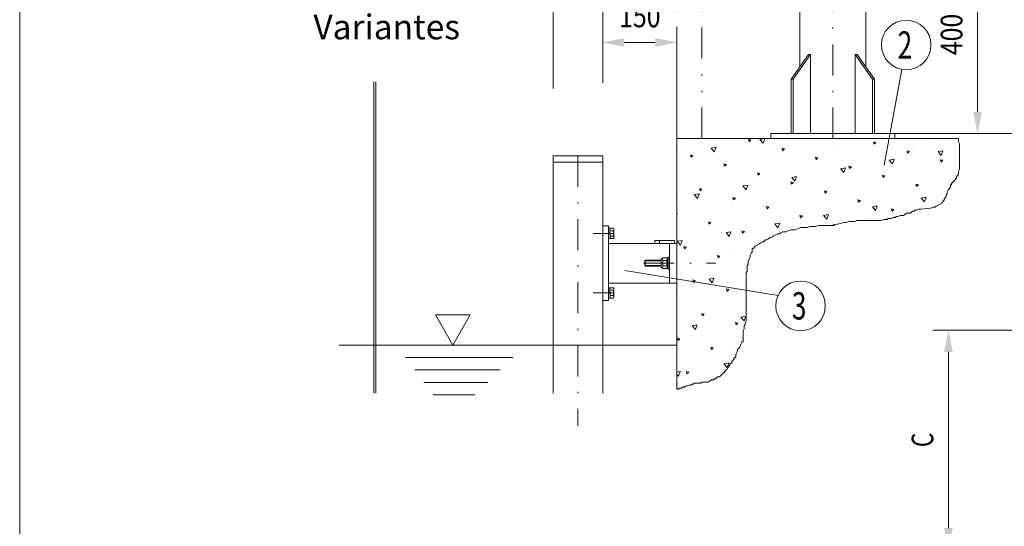
# Model space of a CAD drawing. Units: millimetres. Extents: x 0 to 210, y 0 to 297.
# Drawn here: x 0 to 80, y 124 to 165 of the extents above; entities that cross this region are included whole.
import ezdxf
from ezdxf.enums import TextEntityAlignment as Align

# ---------------------------------------------------------------- set-up
doc = ezdxf.new("R2010")
doc.units = ezdxf.units.MM
doc.header["$LTSCALE"] = 5
for name, pattern in [('AUSGEZOGEN', [0]), ('DASHDOT', [1, 0.5, -0.25, 0, -0.25]), ('DIVIDE', [1.25, 0.5, -0.25, 0, -0.25, 0, -0.25])]:
    doc.linetypes.add(name, pattern=pattern)
for name, color, linetype, true_color in [('BEMASSUNG', 6, 'Continuous', 0xff00ff), ('KONSTRUKTIONSLINIEN', 96, 'Continuous', 0x007f00), ('MITTELLINIE', 1, 'Continuous', 0xff0000), ('SCHRAFFUR', 56, 'Continuous', 0x7f7f00), ('TEXT', 96, 'Continuous', 0x007f00), ('VOLLLINIE_BREIT', 9, 'Continuous', 0xc0c0c0), ('VOLLLINIE_SCHMAL', 56, 'Continuous', 0x7f7f00), ('ZEICHNUNGSRAHMEN', 96, 'Continuous', 0x007f00)]:
    doc.layers.add(name, color=color, linetype=linetype, true_color=true_color)
doc.styles.add('Arial', font='arial.ttf')
doc.dimstyles.new('ISO-25', dxfattribs={"dimtxt": 2.5, "dimasz": 2.5, "dimexe": 1.25, "dimexo": 0.625, "dimtad": 1, "dimtxsty": 'Standard', "dimcen": 2.5, "dimadec": 0, "dimazin": 0, "dimtfac": 1, "dimtmove": 0, "dimatfit": 3, "dimfxl": 1, "dimarcsym": 0})

# ---------------------------------------------------------------- blocks, each defined once
blk = doc.blocks.new('*D5')
at = {"layer": 'BEMASSUNG', "linetype": 'AUSGEZOGEN', "lineweight": 18, "true_color": 0xff00ff}
for points in [[(75, 139.718), (74.65, 137.968), (75.35, 137.968)], [(75, 122.013), (75.35, 123.763), (74.65, 123.763)]]:
    blk.add_hatch(color=6, dxfattribs=at).paths.add_polyline_path(points, flags=0)
at = {"layer": 'BEMASSUNG', "color": 6, "linetype": 'AUSGEZOGEN', "lineweight": 18, "true_color": 0xff00ff}
for p, q in [((86.881, 139.718), (73.75, 139.718)), ((75, 137.968), (75, 123.763)), ((79.542, 122.013), (73.75, 122.013))]:
    blk.add_line(p, q, dxfattribs=at)
at = {"layer": 'BEMASSUNG', "color": 6, "linetype": 'AUSGEZOGEN', "lineweight": 18, "true_color": 0xff00ff, "style": 'Arial', "width": 0.661376}
blk.add_text('C', height=1.75, rotation=90, dxfattribs=at).set_placement((73.775, 130.282), (73.775, 131.449), align=Align.FIT)
blk = doc.blocks.new('OHA_SA_NNN038_nNn038')
at = {"layer": 'MITTELLINIE', "color": 1, "linetype": 'DASHDOT', "lineweight": 18, "true_color": 0xff0000}
for p, q in [((46.317, 147.528), (47.97, 147.528)), ((51.678, 146.968), (51.678, 146.728)), ((50.363, 145.128), (56.218, 145.128)), ((46.317, 142.728), (47.97, 142.728))]:
    blk.add_line(p, q, dxfattribs=at)
at = {"layer": 'VOLLLINIE_BREIT', "color": 9, "linetype": 'AUSGEZOGEN', "lineweight": 18, "true_color": 0xc0c0c0}
for p, q in [((47.078, 153.787), (47.078, 134.634)), ((47.078, 148.128), (47.558, 148.128)), ((47.558, 148.128), (47.558, 142.128)), ((47.658, 147.95), (47.558, 147.95)), ((47.558, 147.95), (47.558, 147.106)), ((47.67, 147.106), (47.658, 147.95)), ((47.67, 147.95), (47.946, 147.95)), ((47.946, 147.95), (47.97, 147.908)), ((47.97, 147.908), (47.97, 147.148)), ((47.558, 147.495), (47.658, 147.595)), ((47.658, 147.561), (47.558, 147.461)), ((47.558, 147.106), (47.658, 147.106)), ((47.67, 147.739), (47.946, 147.739)), ((47.67, 147.317), (47.946, 147.317)), ((47.946, 147.106), (47.67, 147.106)), ((47.97, 147.148), (47.946, 147.106)), ((47.558, 146.728), (53.078, 146.728)), ((51.278, 146.968), (52.878, 146.968)), ((51.278, 146.968), (51.278, 146.728)), ((52.478, 146.728), (52.478, 143.528)), ((52.878, 146.968), (52.878, 146.728)), ((53.078, 146.728), (53.078, 143.528)), ((51.942, 145.55), (51.798, 145.44)), ((51.942, 145.55), (52.254, 145.55)), ((52.254, 145.55), (52.278, 145.508)), ((52.278, 144.706), (52.278, 145.55)), ((52.278, 145.55), (52.378, 145.55)), ((52.378, 144.648), (52.378, 145.608)), ((52.378, 145.608), (52.478, 145.608)), ((52.478, 145.608), (52.478, 144.648)), ((50.522, 145.368), (50.478, 145.324)), ((50.478, 145.324), (50.478, 144.932)), ((50.478, 144.932), (50.522, 144.888)), ((51.798, 145.368), (50.522, 145.368)), ((50.522, 145.368), (50.522, 144.888)), ((50.522, 144.888), (51.798, 144.888)), ((51.798, 145.44), (51.798, 144.816)), ((51.798, 144.816), (51.942, 144.706)), ((51.942, 145.339), (52.254, 145.339)), ((51.942, 144.917), (52.254, 144.917)), ((52.278, 144.748), (52.254, 144.706)), ((52.378, 145.095), (52.278, 145.195)), ((52.278, 145.161), (52.378, 145.061)), ((52.254, 144.706), (51.942, 144.706)), ((52.378, 144.706), (52.278, 144.706)), ((52.478, 144.648), (52.378, 144.648)), ((47.558, 143.528), (53.078, 143.528)), ((47.658, 143.15), (47.558, 143.15)), ((47.558, 143.15), (47.558, 142.306)), ((47.67, 142.306), (47.658, 143.15)), ((47.67, 143.15), (47.946, 143.15)), ((47.946, 143.15), (47.97, 143.108)), ((47.558, 142.695), (47.658, 142.795)), ((47.658, 142.761), (47.558, 142.661)), ((47.67, 142.939), (47.946, 142.939)), ((47.67, 142.517), (47.946, 142.517)), ((47.97, 142.348), (47.946, 142.306)), ((47.97, 143.108), (47.97, 142.348)), ((47.078, 142.128), (47.558, 142.128)), ((47.558, 142.306), (47.658, 142.306)), ((47.946, 142.306), (47.67, 142.306))]:
    blk.add_line(p, q, dxfattribs=at)
for centre, radius, start, end in [((47.728, 147.844), 0.242, 334.11127, 25.88872), ((47.04, 147.528), 0.93, 346.88834, 13.11166), ((47.728, 147.211), 0.242, 334.11127, 25.88872), ((52.16, 145.444), 0.242, 154.11127, 205.88873), ((52.036, 145.444), 0.242, 334.11127, 25.88872), ((52.848, 145.128), 0.93, 166.88834, 193.11166), ((52.16, 144.811), 0.242, 154.11127, 205.88873), ((51.348, 145.128), 0.93, 346.88834, 13.11166), ((52.036, 144.811), 0.242, 334.11127, 25.88872), ((47.728, 143.044), 0.242, 334.11127, 25.88872), ((47.04, 142.728), 0.93, 346.88834, 13.11166), ((47.728, 142.411), 0.242, 334.11127, 25.88872)]:
    blk.add_arc(centre, radius, start, end, dxfattribs=at)
at = {"layer": 'VOLLLINIE_SCHMAL', "color": 136, "linetype": 'AUSGEZOGEN', "lineweight": 18, "true_color": 0x007f7f}
for p, q in [((51.798, 145.324), (50.478, 145.324)), ((50.478, 144.932), (51.798, 144.932))]:
    blk.add_line(p, q, dxfattribs=at)
blk = doc.blocks.new('*D41')
at = {"layer": 'BEMASSUNG', "linetype": 'AUSGEZOGEN', "lineweight": 18, "true_color": 0xff00ff}
for points in [[(82.353, 205.397), (82.003, 203.647), (82.703, 203.647)], [(82.353, 155.576), (82.703, 157.326), (82.003, 157.326)]]:
    blk.add_hatch(color=6, dxfattribs=at).paths.add_polyline_path(points, flags=0)
at = {"layer": 'BEMASSUNG', "color": 6, "linetype": 'AUSGEZOGEN', "lineweight": 18, "true_color": 0xff00ff}
for p, q in [((67.451, 205.397), (83.603, 205.397)), ((82.353, 203.647), (82.353, 157.326)), ((70.668, 155.576), (83.603, 155.576))]:
    blk.add_line(p, q, dxfattribs=at)
at = {"layer": 'BEMASSUNG', "color": 6, "linetype": 'AUSGEZOGEN', "lineweight": 18, "true_color": 0xff00ff, "style": 'Arial', "width": 1.17641}
blk.add_text('max. 2200', height=1.75, rotation=90, dxfattribs=at).set_placement((81.128, 173.778), (81.128, 187.195), align=Align.FIT)
blk = doc.blocks.new('*D43')
at = {"layer": 'BEMASSUNG', "linetype": 'AUSGEZOGEN', "lineweight": 18, "true_color": 0xff00ff}
for points in [[(77.353, 171.576), (77.003, 169.826), (77.703, 169.826)], [(77.353, 155.576), (77.703, 157.326), (77.003, 157.326)]]:
    blk.add_hatch(color=6, dxfattribs=at).paths.add_polyline_path(points, flags=0)
at = {"layer": 'BEMASSUNG', "color": 6, "linetype": 'AUSGEZOGEN', "lineweight": 18, "true_color": 0xff00ff}
for p, q in [((68.328, 171.576), (78.603, 171.576)), ((77.353, 157.326), (77.353, 169.826)), ((70.268, 155.576), (78.603, 155.576))]:
    blk.add_line(p, q, dxfattribs=at)
at = {"layer": 'BEMASSUNG', "color": 6, "linetype": 'AUSGEZOGEN', "lineweight": 18, "true_color": 0xff00ff, "style": 'Arial', "width": 0.820056}
blk.add_text('400', height=1.75, rotation=90, dxfattribs=at).set_placement((76.128, 161.906), (76.128, 165.246), align=Align.FIT)
blk = doc.blocks.new('*D45')
at = {"layer": 'BEMASSUNG', "linetype": 'AUSGEZOGEN', "lineweight": 18, "true_color": 0xff00ff}
for points in [[(47.078, 162.932), (48.828, 162.582), (48.828, 163.282)], [(53.078, 162.932), (51.328, 163.282), (51.328, 162.582)]]:
    blk.add_hatch(color=6, dxfattribs=at).paths.add_polyline_path(points, flags=0)
at = {"layer": 'BEMASSUNG', "color": 6, "linetype": 'AUSGEZOGEN', "lineweight": 18, "true_color": 0xff00ff}
for p, q in [((47.078, 159.676), (47.078, 164.182)), ((53.078, 155.176), (53.078, 164.182)), ((48.828, 162.932), (51.328, 162.932))]:
    blk.add_line(p, q, dxfattribs=at)
at = {"layer": 'BEMASSUNG', "color": 6, "linetype": 'AUSGEZOGEN', "lineweight": 18, "true_color": 0xff00ff, "style": 'Arial', "width": 0.820056}
blk.add_text('150', height=1.75, dxfattribs=at).set_placement((48.408, 164.157), (51.748, 164.157), align=Align.FIT)
blk = doc.blocks.new('*D46')
at = {"layer": 'BEMASSUNG', "linetype": 'AUSGEZOGEN', "lineweight": 18, "true_color": 0xff00ff}
for points in [[(43.078, 167.932), (44.828, 167.582), (44.828, 168.282)], [(47.078, 167.932), (45.328, 168.282), (45.328, 167.582)]]:
    blk.add_hatch(color=6, dxfattribs=at).paths.add_polyline_path(points, flags=0)
at = {"layer": 'BEMASSUNG', "color": 6, "linetype": 'AUSGEZOGEN', "lineweight": 18, "true_color": 0xff00ff}
for p, q in [((43.078, 159.205), (43.078, 169.182)), ((47.078, 159.676), (47.078, 169.182)), ((44.828, 167.932), (45.328, 167.932))]:
    blk.add_line(p, q, dxfattribs=at)
at = {"layer": 'BEMASSUNG', "color": 6, "linetype": 'AUSGEZOGEN', "lineweight": 18, "true_color": 0xff00ff, "style": 'Arial', "width": 1.074009}
blk.add_text('100x100x4', height=1.75, dxfattribs=at).set_placement((38.848, 170.005), (51.682, 170.005), align=Align.FIT)
blk = doc.blocks.new('BOD_T_S_NNN046_nNn046')
at = {"layer": 'MITTELLINIE', "color": 56, "linetype": 'DASHDOT', "lineweight": 18, "true_color": 0x7f7f00}
blk.add_line((65.668, 155.176), (65.668, 206.426), dxfattribs=at)
at = {"layer": 'VOLLLINIE_BREIT', "color": 56, "linetype": 'AUSGEZOGEN', "lineweight": 18, "true_color": 0x7f7f00}
for p, q in [((63.008, 171.576), (63.008, 160.984)), ((63.008, 171.576), (68.328, 171.576)), ((68.328, 160.984), (68.328, 171.576)), ((62.295, 159.976), (63.704, 161.969)), ((62.464, 159.976), (63.873, 161.969)), ((63.704, 161.969), (63.873, 161.969)), ((63.873, 161.969), (63.873, 155.576)), ((68.871, 159.976), (67.462, 161.969)), ((67.631, 161.969), (67.462, 161.969)), ((67.462, 161.969), (67.462, 155.576)), ((69.04, 159.976), (67.631, 161.969)), ((62.295, 159.976), (62.464, 159.976)), ((62.295, 155.576), (62.295, 159.976)), ((62.464, 155.576), (62.464, 159.976)), ((68.871, 159.976), (69.04, 159.976)), ((68.871, 155.576), (68.871, 159.976)), ((69.04, 155.576), (69.04, 159.976)), ((60.668, 155.576), (60.668, 155.176)), ((60.668, 155.576), (70.668, 155.576)), ((60.668, 155.176), (70.668, 155.176)), ((70.668, 155.576), (70.668, 155.176))]:
    blk.add_line(p, q, dxfattribs=at)
at = {"layer": 'VOLLLINIE_BREIT', "color": 56, "linetype": 'DASHDOT', "lineweight": 18, "true_color": 0x7f7f00}
blk.add_line((65.488, 169.976), (65.848, 169.976), dxfattribs=at)
at = {"layer": 'VOLLLINIE_BREIT', "color": 56, "linetype": 'AUSGEZOGEN', "lineweight": 18, "true_color": 0x7f7f00}
blk.add_circle((65.668, 169.976), 0.1, dxfattribs=at)
blk = doc.blocks.new('PLANUNGSHILFE_DE_EN_FR_NNN_nNn051')
at = {"layer": 'ZEICHNUNGSRAHMEN', "color": 96, "linetype": 'AUSGEZOGEN', "lineweight": 18, "true_color": 0x007f00}
blk.add_line((0, 297), (0, 0), dxfattribs=at)
blk = doc.blocks.new('SPRACHE_NNN065_nNn065')
at = {"layer": 'TEXT', "color": 96, "linetype": 'AUSGEZOGEN', "lineweight": 18, "true_color": 0x007f00, "style": 'Arial', "width": 1.003926}
blk.add_text('Variantes', height=2, dxfattribs=at).set_placement((23.717, 163.186), (35.555, 163.186), align=Align.FIT)
blk = doc.blocks.new('PLH190_NNN00_nNn00')
at = {"layer": 'SCHRAFFUR', "linetype": 'AUSGEZOGEN', "lineweight": 18, "true_color": 0x7f7f00}
h = blk.add_hatch(dxfattribs=at)
h.set_pattern_fill('MegaCAD_A-BET2', color=56, scale=0.4, style=0)
h.set_pattern_definition([(70, (0, 0), (-2.57115, 3.06418), [0.4, -3.6]), (130, (0, 0), (-3.93923, -0.69459), [0.4, -3.6]), (10, (-0.257, 0.3064), (1.36808, 3.75877), [0.4, -3.6]), (45, (0, 0), (-0.724693, 2.704592), [0.2, -2.6]), (105, (0, 0), (-2.704592, 0.724693), [0.2, -2.6]), (-15, (-0.0518, 0.1932), (1.9799, 1.9799), [0.2, -2.6]), (119, (2, 0), (-3.14326, -0.187377), [0, -2.92, 0, -2.76, 0, -3.08]), (57, (0, 1.2), (-1.122678, 2.016828), [0, -2.04, 0, -1.96, 0, -2.12]), (23, (0.8, 2), (0.331099, 1.574539), [0, -1.88, 0, -1.72, 0, -2.04])])
h.paths.add_polyline_path([(75.807243, 155.175982), (69.800802, 155.175982), (65.667501, 155.175982), (61.560812, 155.175982), (60.680929, 155.175982), (53.077965, 155.175982), (53.077965, 145.127937), (53.077965, 134.964863), (53.132041, 134.964863), (53.214515, 134.964863), (53.214515, 135.047337), (53.379462, 135.047337), (53.461936, 135.047337), (53.461936, 135.12981), (53.54441, 135.12981), (53.626884, 135.12981), (53.709357, 135.12981), (53.709357, 135.212284), (53.874305, 135.212284), (54.039252, 135.294758), (54.204199, 135.294758), (54.286673, 135.377232), (54.369147, 135.377232), (54.45162, 135.377232), (54.45162, 135.459705), (54.534094, 135.459705), (54.616568, 135.459705), (54.781515, 135.459705), (54.863989, 135.459705), (54.946463, 135.459705), (55.028936, 135.459705), (55.028936, 135.542179), (55.193884, 135.542179), (55.358831, 135.542179), (55.441305, 135.542179), (55.606252, 135.542179), (55.7712, 135.624653), (55.853673, 135.707126), (55.936147, 135.707126), (56.018621, 135.707126), (56.101094, 135.7896), (56.183568, 135.7896), (56.266042, 135.872074), (56.348515, 135.954547), (56.513463, 135.954547), (56.595936, 136.037021), (56.67841, 136.119495), (56.760884, 136.201968), (56.843358, 136.284442), (56.925831, 136.284442), (56.925831, 136.366916), (57.008305, 136.44939), (57.008305, 136.531863), (57.090779, 136.531863), (57.173252, 136.696811), (57.255726, 136.779284), (57.255726, 136.861758), (57.3382, 136.861758), (57.3382, 137.026705), (57.420673, 137.026705), (57.503147, 137.109179), (57.503147, 137.191653), (57.585621, 137.274126), (57.668094, 137.3566), (57.668094, 137.439074), (57.750568, 137.521548), (57.833042, 137.521548), (57.833042, 137.686495), (57.833042, 137.768969), (57.915516, 137.933916), (57.997989, 138.181337), (58.162937, 138.346284), (58.24541, 138.593706), (58.327884, 138.758653), (58.410358, 138.841127), (58.410358, 138.9236), (58.410358, 139.006074), (58.410358, 139.171021), (58.410358, 139.253495), (58.410358, 139.418442), (58.410358, 139.500916), (58.410358, 139.665864), (58.492831, 139.830811), (58.492831, 139.995758), (58.492831, 140.078232), (58.575305, 140.160706), (58.575305, 140.325653), (58.657779, 140.4906), (58.657779, 140.573074), (58.657779, 140.738022), (58.657779, 140.820495), (58.657779, 140.985443), (58.657779, 141.15039), (58.657779, 141.315337), (58.657779, 141.480285), (58.657779, 141.727706), (58.657779, 141.892653), (58.657779, 142.057601), (58.657779, 142.305022), (58.657779, 142.469969), (58.657779, 142.634916), (58.657779, 142.799864), (58.657779, 142.964811), (58.657779, 143.129759), (58.657779, 143.294706), (58.657779, 143.459653), (58.657779, 143.707074), (58.657779, 143.872022), (58.657779, 144.036969), (58.657779, 144.201917), (58.657779, 144.366864), (58.740252, 144.449338), (58.740252, 144.614285), (58.740252, 144.696759), (58.740252, 144.779232), (58.740252, 144.94418), (58.822726, 145.026654), (58.822726, 145.109127), (58.822726, 145.274075), (58.9052, 145.439022), (58.987674, 145.603969), (58.987674, 145.768917), (59.070147, 145.933864), (59.152621, 146.016338), (59.152621, 146.181285), (59.152621, 146.263759), (59.235095, 146.346233), (59.317568, 146.346233), (59.317568, 146.428706), (59.400042, 146.51118), (59.564989, 146.593654), (59.729937, 146.676127), (59.81241, 146.758601), (59.977358, 146.841075), (60.059832, 146.841075), (60.142305, 146.923548), (60.224779, 147.006022), (60.307253, 147.006022), (60.4722, 147.088496), (60.554674, 147.17097), (60.637147, 147.17097), (60.802095, 147.253443), (60.884568, 147.335917), (61.049516, 147.418391), (61.214463, 147.500864), (61.379411, 147.500864), (61.461884, 147.583338), (61.626832, 147.665812), (61.709305, 147.665812), (61.791779, 147.665812), (61.874253, 147.665812), (62.0392, 147.748285), (62.286621, 147.830759), (62.616516, 147.830759), (62.863937, 147.913233), (63.111358, 147.995706), (63.441253, 147.995706), (63.6062, 147.995706), (63.771148, 148.07818), (63.853621, 148.07818), (63.936095, 148.07818), (64.018569, 148.07818), (64.26599, 148.07818), (64.513411, 148.160654), (64.760832, 148.160654), (65.008253, 148.160654), (65.255674, 148.160654), (65.338148, 148.160654), (65.420622, 148.160654), (65.503095, 148.160654), (65.585569, 148.160654), (65.750516, 148.160654), (65.915464, 148.243128), (66.245359, 148.325601), (66.575253, 148.408075), (66.740201, 148.408075), (66.987622, 148.490549), (67.152569, 148.490549), (67.317517, 148.490549), (67.39999, 148.490549), (67.564938, 148.573022), (67.647411, 148.573022), (67.729885, 148.573022), (67.812359, 148.573022), (67.894832, 148.573022), (68.142253, 148.573022), (68.389675, 148.573022), (68.719569, 148.573022), (69.544306, 148.573022), (69.791727, 148.655496), (70.039148, 148.655496), (70.121622, 148.73797), (70.204096, 148.73797), (70.369043, 148.73797), (70.533991, 148.820443), (70.698938, 148.820443), (70.781412, 148.902917), (70.946359, 148.902917), (71.111306, 148.985391), (71.358727, 148.985391), (71.606149, 149.150338), (71.771096, 149.150338), (71.936043, 149.150338), (72.018517, 149.232812), (72.100991, 149.315286), (72.265938, 149.315286), (72.265938, 149.397759), (72.348412, 149.397759), (72.430885, 149.397759), (72.595833, 149.480233), (72.76078, 149.480233), (73.585517, 149.562707), (73.750465, 149.64518), (73.832938, 149.64518), (73.915412, 149.64518), (73.997886, 149.727654), (74.162833, 149.810128), (74.32778, 149.892601), (74.492728, 149.975075), (74.492728, 150.057549), (74.575201, 150.140022), (74.657675, 150.222496), (74.657675, 150.30497), (74.740149, 150.387444), (74.822623, 150.469917), (74.822623, 150.634865), (74.905096, 150.717338), (74.905096, 150.882286), (74.98757, 151.047233), (75.070044, 151.129707), (75.152517, 151.294654), (75.152517, 151.459602), (75.234991, 151.459602), (75.234991, 151.542075), (75.317465, 151.624549), (75.482412, 151.789496), (75.564886, 151.87197), (75.564886, 151.954444), (75.647359, 151.954444), (75.647359, 152.036917), (75.647359, 152.119391), (75.729833, 152.201865), (75.812307, 152.284338), (75.812307, 152.53176), (75.894781, 152.696707), (75.894781, 152.779181), (75.894781, 152.861654), (75.894781, 153.026602), (75.894781, 153.109075), (75.894781, 153.274023), (75.894781, 153.43897), (75.894781, 153.686391), (75.894781, 153.851339), (75.894781, 154.016286), (75.894781, 154.09876), (75.894781, 154.263707), (75.894781, 154.346181), (75.894781, 154.428655), (75.894781, 154.511128), (75.894781, 154.593602), (75.894781, 154.676076), (75.894781, 154.758549), (75.812307, 154.923497), (75.812307, 155.088444), (75.812307, 155.170918)], flags=0)
at = {"layer": 'KONSTRUKTIONSLINIEN', "color": 96, "linetype": 'DIVIDE', "lineweight": 18, "true_color": 0x007f00}
for p, q in [((53.077965, 155.175982), (53.077965, 174.326447)), ((55.077965, 155.175982), (55.077965, 174.326447))]:
    blk.add_line(p, q, dxfattribs=at)
at = {"layer": 'KONSTRUKTIONSLINIEN', "color": 96, "linetype": 'DASHDOT', "lineweight": 18, "true_color": 0x007f00}
blk.add_line((45.077963, 153.787186), (45.077963, 132), dxfattribs=at)
at = {"layer": 'KONSTRUKTIONSLINIEN', "color": 136, "linetype": 'AUSGEZOGEN', "lineweight": 18, "true_color": 0x007f7f}
for p, q in [((36.385375, 140.954528), (33.566606, 140.954528)), ((33.566606, 140.954528), (34.97599, 138.513402)), ((34.97599, 138.513402), (36.385375, 140.954528)), ((25.802323, 138.513402), (53.077965, 138.513402)), ((31.152719, 137.513402), (39.832458, 137.513402)), ((31.896905, 136.513402), (38.809731, 136.513402)), ((32.641091, 135.513402), (37.787003, 135.513402)), ((33.385277, 134.513402), (36.764276, 134.513402))]:
    blk.add_line(p, q, dxfattribs=at)
at = {"layer": 'TEXT', "color": 96, "linetype": 'AUSGEZOGEN', "lineweight": 18, "true_color": 0x007f00}
for p, q in [((71.22506, 160.762638), (69.800802, 153.040298)), ((61.236669, 142.515328), (48.863472, 144.534716))]:
    blk.add_line(p, q, dxfattribs=at)
for centre in [(71.587809, 162.729467), (63.057131, 141.687126)]:
    blk.add_circle(centre, 2, dxfattribs=at)
at = {"layer": 'VOLLLINIE_BREIT', "color": 56, "linetype": 'AUSGEZOGEN', "lineweight": 18, "true_color": 0x7f7f00}
for p, q in [((28.589611, 159.764228), (28.589611, 134.634245)), ((28.749767, 159.764228), (28.749767, 134.634245)), ((75.807243, 155.175982), (53.077965, 155.175982)), ((53.077965, 155.175982), (53.077965, 134.964863))]:
    blk.add_line(p, q, dxfattribs=at)
at = {"layer": 'VOLLLINIE_BREIT', "color": 9, "linetype": 'AUSGEZOGEN', "lineweight": 18, "true_color": 0xc0c0c0}
for p, q in [((43.077963, 153.787186), (43.077963, 134.634245)), ((47.077963, 153.787186), (43.077963, 153.787186)), ((47.077963, 153.287186), (43.077963, 153.287186))]:
    blk.add_line(p, q, dxfattribs=at)
at = {"layer": 'VOLLLINIE_SCHMAL', "color": 56, "linetype": 'AUSGEZOGEN', "lineweight": 18, "true_color": 0x7f7f00}
blk.add_lwpolyline([(53.077965, 134.964863), (53.132041, 134.964863), (53.214515, 134.964863), (53.214515, 135.047337), (53.379462, 135.047337), (53.461936, 135.047337), (53.461936, 135.12981), (53.54441, 135.12981), (53.626884, 135.12981), (53.709357, 135.12981), (53.709357, 135.212284), (53.874305, 135.212284), (54.039252, 135.294758), (54.204199, 135.294758), (54.286673, 135.377232), (54.369147, 135.377232), (54.45162, 135.377232), (54.45162, 135.459705), (54.534094, 135.459705), (54.616568, 135.459705), (54.781515, 135.459705), (54.863989, 135.459705), (54.946463, 135.459705), (55.028936, 135.459705), (55.028936, 135.542179), (55.193884, 135.542179), (55.358831, 135.542179), (55.441305, 135.542179), (55.606252, 135.542179), (55.7712, 135.624653), (55.853673, 135.707126), (55.936147, 135.707126), (56.018621, 135.707126), (56.101094, 135.7896), (56.183568, 135.7896), (56.266042, 135.872074), (56.348515, 135.954547), (56.513463, 135.954547), (56.595936, 136.037021), (56.67841, 136.119495), (56.760884, 136.201968), (56.843358, 136.284442), (56.925831, 136.284442), (56.925831, 136.366916), (57.008305, 136.44939), (57.008305, 136.531863), (57.090779, 136.531863), (57.173252, 136.696811), (57.255726, 136.779284), (57.255726, 136.861758), (57.3382, 136.861758), (57.3382, 137.026705), (57.420673, 137.026705), (57.503147, 137.109179), (57.503147, 137.191653), (57.585621, 137.274126), (57.668094, 137.3566), (57.668094, 137.439074), (57.750568, 137.521548), (57.833042, 137.521548), (57.833042, 137.686495), (57.833042, 137.768969), (57.915516, 137.933916), (57.997989, 138.181337), (58.162937, 138.346284), (58.24541, 138.593706), (58.327884, 138.758653), (58.410358, 138.841127), (58.410358, 138.9236), (58.410358, 139.006074), (58.410358, 139.171021), (58.410358, 139.253495), (58.410358, 139.418442), (58.410358, 139.500916), (58.410358, 139.665864), (58.492831, 139.830811), (58.492831, 139.995758), (58.492831, 140.078232), (58.575305, 140.160706), (58.575305, 140.325653), (58.657779, 140.4906), (58.657779, 140.573074), (58.657779, 140.738022), (58.657779, 140.820495), (58.657779, 140.985443), (58.657779, 141.15039), (58.657779, 141.315337), (58.657779, 141.480285), (58.657779, 141.727706), (58.657779, 141.892653), (58.657779, 142.057601), (58.657779, 142.305022), (58.657779, 142.469969), (58.657779, 142.634916), (58.657779, 142.799864), (58.657779, 142.964811), (58.657779, 143.129759), (58.657779, 143.294706), (58.657779, 143.459653), (58.657779, 143.707074), (58.657779, 143.872022), (58.657779, 144.036969), (58.657779, 144.201917), (58.657779, 144.366864), (58.740252, 144.449338), (58.740252, 144.614285), (58.740252, 144.696759), (58.740252, 144.779232), (58.740252, 144.94418), (58.822726, 145.026654), (58.822726, 145.109127), (58.822726, 145.274075), (58.9052, 145.439022), (58.987674, 145.603969), (58.987674, 145.768917), (59.070147, 145.933864), (59.152621, 146.016338), (59.152621, 146.181285), (59.152621, 146.263759), (59.235095, 146.346233), (59.317568, 146.346233), (59.317568, 146.428706), (59.400042, 146.51118), (59.564989, 146.593654), (59.729937, 146.676127), (59.81241, 146.758601), (59.977358, 146.841075), (60.059832, 146.841075), (60.142305, 146.923548), (60.224779, 147.006022), (60.307253, 147.006022), (60.4722, 147.088496), (60.554674, 147.17097), (60.637147, 147.17097), (60.802095, 147.253443), (60.884568, 147.335917), (61.049516, 147.418391), (61.214463, 147.500864), (61.379411, 147.500864), (61.461884, 147.583338), (61.626832, 147.665812), (61.709305, 147.665812), (61.791779, 147.665812), (61.874253, 147.665812), (62.0392, 147.748285), (62.286621, 147.830759), (62.616516, 147.830759), (62.863937, 147.913233), (63.111358, 147.995706), (63.441253, 147.995706), (63.6062, 147.995706), (63.771148, 148.07818), (63.853621, 148.07818), (63.936095, 148.07818), (64.018569, 148.07818), (64.26599, 148.07818), (64.513411, 148.160654), (64.760832, 148.160654), (65.008253, 148.160654), (65.255674, 148.160654), (65.338148, 148.160654), (65.420622, 148.160654), (65.503095, 148.160654), (65.585569, 148.160654), (65.750516, 148.160654), (65.915464, 148.243128), (66.245359, 148.325601), (66.575253, 148.408075), (66.740201, 148.408075), (66.987622, 148.490549), (67.152569, 148.490549), (67.317517, 148.490549), (67.39999, 148.490549), (67.564938, 148.573022), (67.647411, 148.573022), (67.729885, 148.573022), (67.812359, 148.573022), (67.894832, 148.573022), (68.142253, 148.573022), (68.389675, 148.573022), (68.719569, 148.573022), (69.544306, 148.573022), (69.791727, 148.655496), (70.039148, 148.655496), (70.121622, 148.73797), (70.204096, 148.73797), (70.369043, 148.73797), (70.533991, 148.820443), (70.698938, 148.820443), (70.781412, 148.902917), (70.946359, 148.902917), (71.111306, 148.985391), (71.358727, 148.985391), (71.606149, 149.150338), (71.771096, 149.150338), (71.936043, 149.150338), (72.018517, 149.232812), (72.100991, 149.315286), (72.265938, 149.315286), (72.265938, 149.397759), (72.348412, 149.397759), (72.430885, 149.397759), (72.595833, 149.480233), (72.76078, 149.480233), (73.585517, 149.562707), (73.750465, 149.64518), (73.832938, 149.64518), (73.915412, 149.64518), (73.997886, 149.727654), (74.162833, 149.810128), (74.32778, 149.892601), (74.492728, 149.975075), (74.492728, 150.057549), (74.575201, 150.140022), (74.657675, 150.222496), (74.657675, 150.30497), (74.740149, 150.387444), (74.822623, 150.469917), (74.822623, 150.634865), (74.905096, 150.717338), (74.905096, 150.882286), (74.98757, 151.047233), (75.070044, 151.129707), (75.152517, 151.294654), (75.152517, 151.459602), (75.234991, 151.459602), (75.234991, 151.542075), (75.317465, 151.624549), (75.482412, 151.789496), (75.564886, 151.87197), (75.564886, 151.954444), (75.647359, 151.954444), (75.647359, 152.036917), (75.647359, 152.119391), (75.729833, 152.201865), (75.812307, 152.284338), (75.812307, 152.53176), (75.894781, 152.696707), (75.894781, 152.779181), (75.894781, 152.861654), (75.894781, 153.026602), (75.894781, 153.109075), (75.894781, 153.274023), (75.894781, 153.43897), (75.894781, 153.686391), (75.894781, 153.851339), (75.894781, 154.016286), (75.894781, 154.09876), (75.894781, 154.263707), (75.894781, 154.346181), (75.894781, 154.428655), (75.894781, 154.511128), (75.894781, 154.593602), (75.894781, 154.676076), (75.894781, 154.758549), (75.812307, 154.923497), (75.812307, 155.088444), (75.812307, 155.170918), (75.807243, 155.175982)], dxfattribs=at)
for name in ['PLANUNGSHILFE_DE_EN_FR_NNN_nNn051', 'BOD_T_S_NNN046_nNn046', 'OHA_SA_NNN038_nNn038']:
    blk.add_blockref(name, (0, 0))
at = {"layer": 'TEXT', "color": 2, "linetype": 'AUSGEZOGEN', "lineweight": 18, "true_color": 0xffff00, "style": 'Arial'}
for s, width, p, p2 in [('2', 0.691542, (70.894809, 161.629467), (72.07541, 161.629467)), ('3', 0.684219, (62.364131, 140.587126), (63.532229, 140.587126))]:
    blk.add_text(s, height=2.2, dxfattribs=dict(at, width=width)).set_placement(p, p2, align=Align.FIT)
at = {"layer": 'BEMASSUNG', "color": 6, "linetype": 'AUSGEZOGEN', "lineweight": 18, "true_color": 0xff00ff}
for base, p1, p2, text, picture, middle in [((82.352966, 155.575982), (67.451427, 205.396528), (70.667501, 155.575982), 'max. 2200', '*D41', (80.252966, 180.486255)), ((75, 122.012817), (86.880604, 139.717883), (79.542145, 122.012817), 'C', '*D5', (72.9, 130.86535))]:
    dim = blk.add_linear_dim(base=base, p1=p1, p2=p2, angle=270, text=text, dimstyle='ISO-25', override={"dimtxt": 1.75, "dimasz": 1.75, "dimexe": 1.25, "dimgap": 0.25, "dimtad": 1, "dimjust": 0, "dimdec": 2, "dimlfac": 25, "dimtxsty": 'Arial', "dimsah": 1, "dimclrd": 6, "dimclre": 6, "dimclrt": 6, "dimadec": 2}, dxfattribs=at)
    dim.commit()
    dim.dimension.update_dxf_attribs({"geometry": picture, "text_midpoint": middle, "text_rotation": 90})
dim = blk.add_linear_dim(base=(47.077963, 167.931805), p1=(43.077963, 159.205355), p2=(47.077963, 159.675985), text='100x100x4', dimstyle='ISO-25', override={"dimtxt": 1.75, "dimasz": 1.75, "dimexe": 1.25, "dimgap": 0.25, "dimtad": 1, "dimjust": 0, "dimdec": 2, "dimlfac": 25, "dimtxsty": 'Arial', "dimsah": 1, "dimclrd": 6, "dimclre": 6, "dimclrt": 6, "dimadec": 2}, dxfattribs=at)
dim.commit()
dim.dimension.update_dxf_attribs({"geometry": '*D46', "text_midpoint": (45.264999, 170.880354)})
dim = blk.add_linear_dim(base=(77.352966, 171.575982), p1=(70.268467, 155.575982), p2=(68.327501, 171.575982), angle=90, dimstyle='ISO-25', override={"dimtxt": 1.75, "dimasz": 1.75, "dimexe": 1.25, "dimgap": 0.25, "dimtad": 1, "dimjust": 0, "dimdec": 2, "dimlfac": 25, "dimpost": '<>', "dimtxsty": 'Arial', "dimsah": 1, "dimclrd": 6, "dimclre": 6, "dimclrt": 6, "dimadec": 2}, dxfattribs=at)
dim.commit()
dim.dimension.update_dxf_attribs({"geometry": '*D43', "text_midpoint": (75.252966, 163.575982), "text_rotation": 90})
dim = blk.add_linear_dim(base=(53.077965, 162.931805), p1=(47.077963, 159.675985), p2=(53.077965, 155.175982), dimstyle='ISO-25', override={"dimtxt": 1.75, "dimasz": 1.75, "dimexe": 1.25, "dimgap": 0.25, "dimtad": 1, "dimjust": 0, "dimdec": 2, "dimlfac": 25, "dimpost": '<>', "dimtxsty": 'Arial', "dimsah": 1, "dimclrd": 6, "dimclre": 6, "dimclrt": 6, "dimadec": 2}, dxfattribs=at)
dim.commit()
dim.dimension.update_dxf_attribs({"geometry": '*D45', "text_midpoint": (50.077964, 165.031805)})

msp = doc.modelspace()

# ---------------------------------------------------------------- block references
for name in ['PLH190_NNN00_nNn00', 'SPRACHE_NNN065_nNn065']:
    msp.add_blockref(name, (0, 0))

doc.saveas('drawing.dxf')
